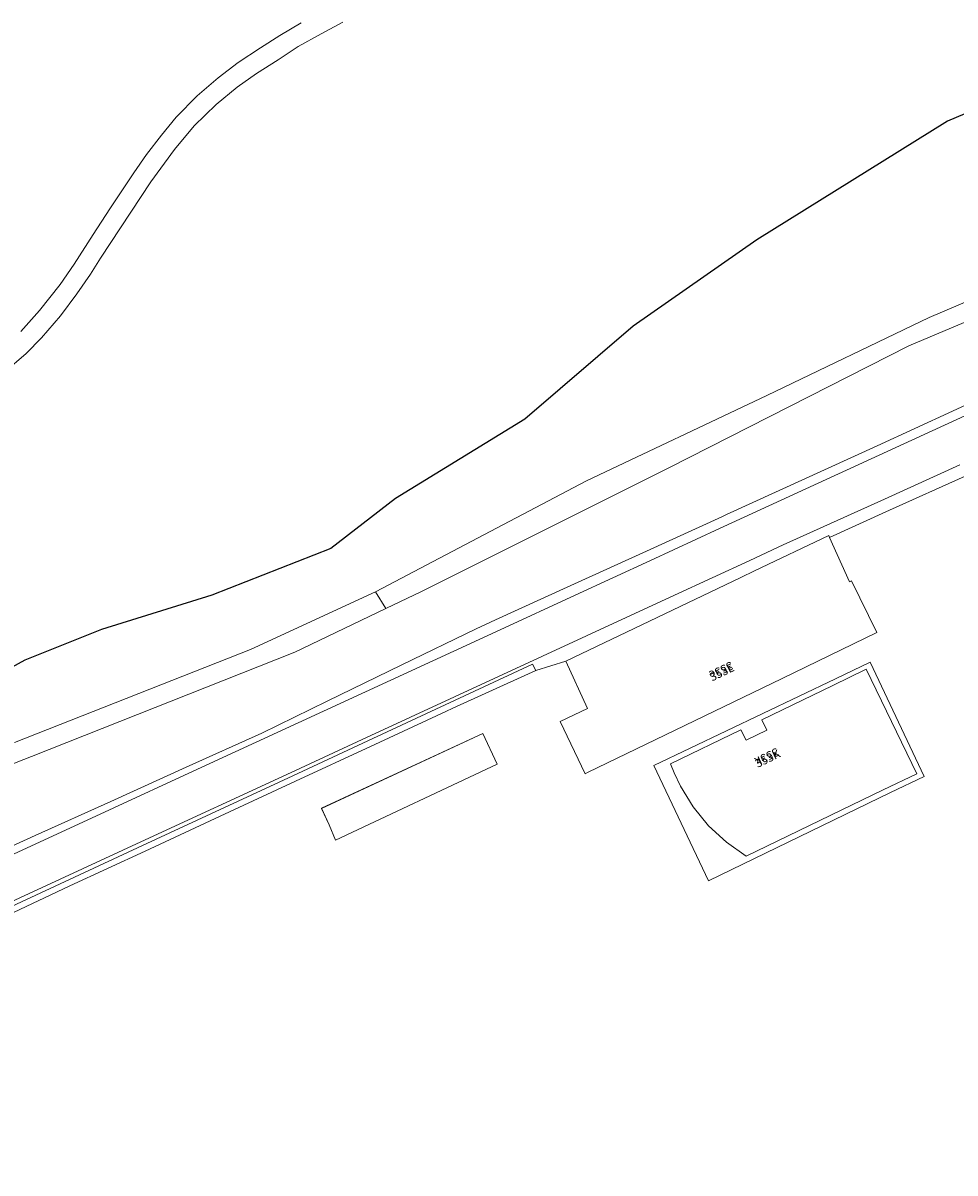
# Model space of a CAD drawing. Units: metres. Extents: x 75093 to 80256, y 453306 to 456736.
# Drawn here: x 76584 to 76696, y 455018 to 455156 of the extents above; entities that cross this region are included whole.
import ezdxf
from ezdxf.enums import TextEntityAlignment as Align

# ---------------------------------------------------------------- set-up
doc = ezdxf.new("R2010")
doc.units = ezdxf.units.M
doc.header["$MEASUREMENT"] = 0
for name, color, linetype, lineweight in [('Begroeid terreindeel_grasland overig_0', 7, 'Continuous', 0), ('Begroeid terreindeel_loofbos_griend en hakhout_0', 7, 'Continuous', 0), ('Gebouwinstallatie_luifel_1', 7, 'Continuous', 0), ('Nummeraanduiding', 7, 'Continuous', 0), ('Nummeraanduidingreeks', 7, 'Continuous', 0), ('Onbegroeid terreindeel_erf_0', 7, 'Continuous', 0), ('Ondersteunend waterdeel_0', 7, 'Continuous', 0), ('Pand_0', 7, 'Continuous', 0), ('Scheiding_0', 7, 'Continuous', 0), ('Waterdeel_0', 7, 'Continuous', 0), ('Wegdeel_gesloten verharding_asfalt_0', 7, 'Continuous', 0), ('Wegdeel_half verhard_0', 7, 'Continuous', 0), ('Wegdeel_open verharding_0', 7, 'Continuous', 0)]:
    doc.layers.add(name, color=color, linetype=linetype, lineweight=lineweight)
doc.layers.add('Functioneel gebied_1', color=10, linetype='Continuous')

# ---------------------------------------------------------------- blocks, each defined once
blk = doc.blocks.new('BGT_lev_stadsdelen_Segbroek_REALDWG_1_FMEBLOCK452')
at = {"layer": 'Functioneel gebied_1'}
blk.add_polyline3d([(-275.52, -536.21, 0), (-300.47, -542.75, 0), (-316.08, -549.35, 0), (-339.11, -563.69, 0), (-354.02, -574.08, 0), (-367.1, -585.32, 0), (-382.7, -594.9, 0), (-390.52, -600.94, 0), (-404.85, -606.55, 0), (-418.18, -610.7, 0), (-427.45, -614.38, 0), (-435.53, -618.82, 0)], dxfattribs=at)
blk = doc.blocks.new('BGT_lev_stadsdelen_Segbroek_REALDWG_1_FMEBLOCK2076')
at = {"layer": 'Gebouwinstallatie_luifel_1'}
for points in [[(9.78, 13.18), (5.62, 11.2), (-16.33, 0.74), (-9.7, -13.18), (12.27, -2.55), (16.33, -0.59)], [(-9.7, -6.55), (-11.56, -4.28), (-13.09, -1.78), (-13.85, -0.16), (-14.29, 0.92), (-5.8, 5.03), (-5.18, 3.77), (-2.68, 4.98), (-3.29, 6.24), (5.28, 10.39), (9.33, 12.35), (15.44, -0.27), (11.38, -2.23), (-5.16, -10.23), (-7.56, -8.54)]]:
    blk.add_lwpolyline(points, close=True, dxfattribs=at)
blk = doc.blocks.new('BGT_lev_stadsdelen_Segbroek_REALDWG_1_FMEBLOCK2436')
at = {"layer": 'Onbegroeid terreindeel_erf_0'}
blk.add_lwpolyline([(110.4475, 117.5565), (101.3345, 113.4395), (94.0915, 110.1685), (96.4945, 104.8035), (96.7525, 104.9285), (99.8135, 98.6925), (88.3685, 93.1505), (64.8795, 81.7915), (64.5865, 81.6495), (61.5845, 87.9285), (64.9045, 89.5335), (62.2715, 95.2245), (58.6345, 94.0945), (57.7525, 93.6945), (48.6455, 89.5645), (47.7705, 89.1585), (38.7005, 84.9485), (29.6295, 80.7385), (20.5585, 76.5285), (11.4885, 72.3185), (2.4175, 68.1085), (-5.1725, 64.5315)], dxfattribs=at)
for points in [[(79.4985, 75.3655), (77.6445, 77.6365), (76.1155, 80.1375), (75.3565, 81.7545), (74.9165, 82.8375), (83.4065, 86.9475), (84.0205, 85.6785), (86.5235, 86.8895), (85.9095, 88.1585), (94.4795, 92.3035), (98.5305, 94.2625), (104.6385, 81.6435), (100.5835, 79.6825), (84.0425, 71.6825), (81.6445, 73.3695)], [(33.6935, 75.4775), (32.7935, 77.4685), (52.2545, 86.4865), (53.9985, 82.7885), (34.4805, 73.6455)]]:
    blk.add_lwpolyline(points, close=True, dxfattribs=at)

msp = doc.modelspace()

# ---------------------------------------------------------------- linework, layer by layer
at = {"layer": 'Begroeid terreindeel_grasland overig_0'}
msp.add_lwpolyline([(76640.965, 455066.995), (76639.221, 455070.693), (76619.76, 455061.675), (76620.66, 455059.684), (76621.447, 455057.852)], close=True, dxfattribs=at)
at = {"layer": 'Begroeid terreindeel_loofbos_griend en hakhout_0'}
for points in [[(76622.333, 455156.535), (76619.691, 455155.144), (76616.94, 455153.597), (76614.517, 455152.008), (76611.911, 455150.373), (76609.587, 455148.709), (76607.03, 455146.596), (76604.366, 455144.024), (76601.996, 455141.184), (76599.169, 455137.276), (76593.083, 455128.066), (76591.885, 455126.148), (76590.218, 455123.778), (76588.264, 455121.102), (76585.972, 455118.455), (76584.117, 455116.581), (76581.483, 455114.303)], [(76582.692, 455069.601), (76611.198, 455080.828), (76626.278, 455087.822), (76651.75, 455101.183), (76673.506, 455111.489), (76693.074, 455120.894), (76723.543, 455133.877), (76750.772, 455144.416), (76752.024, 455144.879), (76759.967, 455147.569), (76768.03, 455149.877), (76776.194, 455151.798), (76784.44, 455153.328), (76785.639, 455153.563), (76792.48, 455155.126), (76793.15, 455156.229), (76793.417, 455157.772)], [(76583.465, 455119.237), (76585.723, 455121.751), (76588.203, 455124.892), (76589.916, 455127.348), (76592.188, 455130.913), (76594.207, 455134.01), (76597.098, 455138.375), (76598.631, 455140.588), (76600.423, 455142.911), (76602.211, 455145.096), (76604.755, 455147.672), (76607.264, 455149.821), (76609.708, 455151.682), (76612.376, 455153.441), (76614.729, 455154.931), (76617.301, 455156.452)], [(76726.615, 455132.646), (76690.649, 455117.485), (76661.738, 455102.787), (76631.807, 455087.852), (76627.512, 455085.789), (76616.529, 455080.513), (76584.751, 455067.915), (76577.841, 455065.254)], [(76576.093, 455054.256), (76585.204, 455058.379), (76594.314, 455062.502), (76603.425, 455066.625), (76612.535, 455070.748), (76620.434, 455074.596), (76629.424, 455078.976), (76638.414, 455083.355), (76640.75, 455084.418), (76649.851, 455088.562), (76658.953, 455092.705), (76668.054, 455096.848), (76668.644, 455097.118), (76677.737, 455101.28), (76686.83, 455105.441), (76695.923, 455109.603), (76703.039, 455112.904)]]:
    msp.add_lwpolyline(points, dxfattribs=at)
at = {"layer": 'Ondersteunend waterdeel_0'}
for points in [[(76545.325, 455038.953), (76594.676, 455061.718), (76603.756, 455065.907), (76641.3, 455083.226), (76650.381, 455087.414), (76659.461, 455091.603), (76667.794, 455095.447), (76678.218, 455100.233), (76711.668, 455115.589)], [(76703.039, 455112.904), (76695.923, 455109.603), (76686.83, 455105.441), (76677.737, 455101.28), (76668.644, 455097.118), (76668.054, 455096.848), (76658.953, 455092.705), (76649.851, 455088.562), (76640.75, 455084.418), (76638.414, 455083.355), (76629.424, 455078.976), (76620.434, 455074.596), (76612.535, 455070.748), (76603.425, 455066.625), (76594.314, 455062.502), (76585.204, 455058.379), (76576.093, 455054.256)], [(76696.8, 455103.119), (76687.69, 455098.995), (76675.457, 455093.458), (76671.437, 455091.599), (76662.36, 455087.402), (76625.179, 455070.209), (76616.102, 455066.012), (76597.949, 455057.618), (76512.957, 455018.317)], [(76513.257, 455017.667), (76598.154, 455057.175), (76616.287, 455065.613), (76625.353, 455069.832), (76645.227, 455079.08), (76645.601, 455078.301), (76649.238, 455079.431), (76670.353, 455089.524), (76672.026, 455090.324), (76680.96, 455094.594), (76681.058, 455094.375), (76688.301, 455097.646), (76697.414, 455101.763)], [(76581.794, 455048.738), (76589.384, 455052.315), (76598.455, 455056.525), (76607.525, 455060.735), (76616.596, 455064.945), (76625.667, 455069.155), (76634.737, 455073.365), (76635.612, 455073.771), (76644.719, 455077.901), (76645.601, 455078.301), (76645.227, 455079.08), (76625.353, 455069.832), (76616.287, 455065.613), (76598.154, 455057.175), (76513.257, 455017.667)]]:
    msp.add_lwpolyline(points, dxfattribs=at)
at = {"layer": 'Pand_0'}
for points in [[(76686.78, 455082.899), (76683.719, 455089.135), (76683.461, 455089.01), (76681.058, 455094.375), (76680.96, 455094.594), (76672.026, 455090.324), (76670.353, 455089.524), (76649.238, 455079.431), (76651.871, 455073.74), (76648.551, 455072.135), (76651.553, 455065.856), (76651.846, 455065.998), (76675.335, 455077.357)], [(76685.497, 455078.469), (76681.446, 455076.51), (76672.876, 455072.365), (76673.49, 455071.096), (76670.987, 455069.885), (76670.373, 455071.154), (76661.883, 455067.044), (76662.323, 455065.961), (76663.082, 455064.344), (76664.611, 455061.843), (76666.465, 455059.572), (76668.611, 455057.576), (76671.009, 455055.889), (76687.55, 455063.889), (76691.605, 455065.85)]]:
    msp.add_lwpolyline(points, close=True, dxfattribs=at)
at = {"layer": 'Scheiding_0'}
msp.add_lwpolyline([(76726.615, 455132.646), (76690.649, 455117.485), (76661.738, 455102.787), (76631.807, 455087.852), (76627.512, 455085.789), (76616.529, 455080.513), (76584.751, 455067.915)], dxfattribs=at)
at = {"layer": 'Waterdeel_0'}
for points in [[(76711.668, 455115.589), (76678.218, 455100.233), (76667.794, 455095.447), (76659.461, 455091.603), (76650.381, 455087.414), (76641.3, 455083.226), (76603.756, 455065.907), (76594.676, 455061.718), (76545.325, 455038.953)], [(76512.957, 455018.317), (76597.949, 455057.618), (76616.102, 455066.012), (76625.179, 455070.209), (76662.36, 455087.402), (76671.437, 455091.599), (76675.457, 455093.458), (76687.69, 455098.995), (76696.8, 455103.119)]]:
    msp.add_lwpolyline(points, dxfattribs=at)
at = {"layer": 'Wegdeel_gesloten verharding_asfalt_0'}
for points in [[(76581.483, 455114.303), (76584.117, 455116.581), (76585.972, 455118.455), (76588.264, 455121.102), (76590.218, 455123.778), (76591.885, 455126.148), (76593.083, 455128.066), (76599.169, 455137.276), (76601.996, 455141.184), (76604.366, 455144.024), (76607.03, 455146.596), (76609.587, 455148.709), (76611.911, 455150.373), (76614.517, 455152.008), (76616.94, 455153.597), (76619.691, 455155.144), (76622.333, 455156.535)], [(76617.301, 455156.452), (76614.729, 455154.931), (76612.376, 455153.441), (76609.708, 455151.682), (76607.264, 455149.821), (76604.755, 455147.672), (76602.211, 455145.096), (76600.423, 455142.911), (76598.631, 455140.588), (76597.098, 455138.375), (76594.207, 455134.01), (76592.188, 455130.913), (76589.916, 455127.348), (76588.203, 455124.892), (76585.723, 455121.751), (76583.465, 455119.237)]]:
    msp.add_lwpolyline(points, dxfattribs=at)
at = {"layer": 'Wegdeel_half verhard_0'}
msp.add_lwpolyline([(76723.543, 455133.877), (76693.074, 455120.894), (76673.506, 455111.489), (76651.75, 455101.183), (76626.278, 455087.822), (76627.512, 455085.789), (76631.807, 455087.852), (76661.738, 455102.787), (76690.649, 455117.485), (76726.615, 455132.646)], dxfattribs=at)
at = {"layer": 'Wegdeel_open verharding_0'}
msp.add_lwpolyline([(76577.841, 455065.254), (76584.751, 455067.915), (76616.529, 455080.513), (76627.512, 455085.789), (76626.278, 455087.822), (76611.198, 455080.828), (76582.692, 455069.601)], dxfattribs=at)

# ---------------------------------------------------------------- block references
at = {"layer": 'Functioneel gebied_1'}
msp.add_blockref('BGT_lev_stadsdelen_Segbroek_REALDWG_1_FMEBLOCK452', (77011.381, 455693.955), dxfattribs=at)
at = {"layer": 'Gebouwinstallatie_luifel_1'}
msp.add_blockref('BGT_lev_stadsdelen_Segbroek_REALDWG_1_FMEBLOCK2076', (76676.168, 455066.12), dxfattribs=at)
at = {"layer": 'Onbegroeid terreindeel_erf_0'}
msp.add_blockref('BGT_lev_stadsdelen_Segbroek_REALDWG_1_FMEBLOCK2436', (76586.967, 454984.206), dxfattribs=at)

# ---------------------------------------------------------------- texts
at = {"layer": 'Nummeraanduiding'}
for s, rotation, p in [('353e', 205.8, (76667.911, 455078.439)), ('353k', 205.82, (76673.437, 455068.015))]:
    msp.add_text(s, height=1, rotation=rotation, dxfattribs=at).set_placement(p, align=Align.MIDDLE)
at = {"layer": 'Nummeraanduidingreeks'}
for s, p in [('353E', (76668.124, 455077.987)), ('353K', (76673.649, 455067.563))]:
    msp.add_text(s, height=1, rotation=25.651, dxfattribs=at).set_placement(p, align=Align.MIDDLE)

doc.saveas('drawing.dxf')
